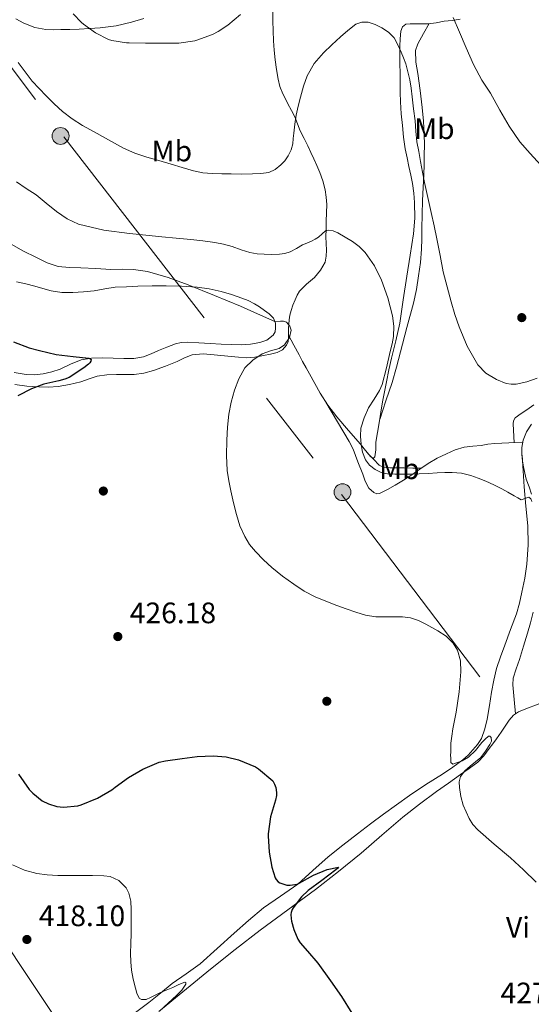
# Model space of a CAD drawing. Units: metres. Extents: x 559872 to 566759, y 4705557 to 4710245.
# Drawn here: x 560361 to 560534, y 4706958 to 4707291 of the extents above; entities that cross this region are included whole.
import ezdxf
from ezdxf.enums import TextEntityAlignment as Align

# ---------------------------------------------------------------- set-up
doc = ezdxf.new("R2010")
doc.units = ezdxf.units.M
doc.header["$MEASUREMENT"] = 0
doc.linetypes.add('DGN Style 7', pattern=[171.7362, 77.28129, -34.34724, 25.76043, -34.34724])
for name, color, linetype, lineweight in [('Nivel 17', 7, 'Continuous', 0), ('Nivel 32', 7, 'Continuous', 0), ('Nivel 33', 7, 'Continuous', 0), ('Nivel 36', 7, 'Continuous', 0), ('Nivel 37', 7, 'Continuous', 0), ('Nivel 4', 7, 'Continuous', 0), ('Nivel 41', 7, 'Continuous', 0), ('Nivel 5', 7, 'Continuous', 0), ('Nivel 7', 7, 'Continuous', 0)]:
    doc.layers.add(name, color=color, linetype=linetype, lineweight=lineweight)
doc.styles.add('Style-Arial', font='txt')
doc.styles.add('Style-Arial Narrow', font='txt')

# ---------------------------------------------------------------- blocks, each defined once
blk = doc.blocks.new('5PERFI')
at = {"layer": 'Nivel 17', "linetype": 'Continuous', "lineweight": 0}
h = blk.add_hatch(color=7, dxfattribs=at)
edge = h.paths.add_edge_path()
edge.add_arc((0, 0), 1.56, 315, 675)
blk = doc.blocks.new('5PATER')
at = {"layer": 'Nivel 7', "linetype": 'Continuous', "lineweight": 0}
h = blk.add_hatch(color=51, dxfattribs=at)
edge = h.paths.add_edge_path()
edge.add_ellipse((0, 0), major_axis=(-1.1, -1.11), ratio=0.999422, start_angle=0, end_angle=360)
blk = doc.blocks.new('5PELE')
at = {"layer": 'Nivel 32', "linetype": 'Continuous', "lineweight": 0}
h = blk.add_hatch(color=9, dxfattribs=at)
edge = h.paths.add_edge_path()
edge.add_arc((0, 0), 2.85, 0, 360)
at = {"layer": 'Nivel 32', "color": 252, "linetype": 'Continuous', "lineweight": 0}
blk.add_circle((0, 0, 0), 2.85, dxfattribs=at)

msp = doc.modelspace()

# ---------------------------------------------------------------- linework, layer by layer
at = {"layer": 'Nivel 32', "color": 6, "linetype": 'DGN Style 7', "lineweight": 0}
msp.add_polyline3d([(560196.44, 4707873.05, 427.56), (560215.36, 4707770.61, 428.43), (560243.21, 4707600.85, 439.44), (560265.14, 4707503.27, 443.47), (560283.73, 4707373.71, 433.19), (560376.2, 4707251.4, 438.82), (560469.9, 4707130.54, 432.71), (560580.62, 4706984.48, 432.51), (560679.13, 4706863.29, 420.77), (560768.29, 4706742.91, 434.49), (560867, 4706613.57, 424.62), (560946.23, 4706507.51, 426.38), (561033.27, 4706393.26, 424.12), (561100.66, 4706303.85, 425.21), (561189.44, 4706186.3, 422.52), (561275.43, 4706069.02, 421.21), (561366.1, 4705956.35, 416.64), (561469.13, 4705817.63, 416.82), (561653.85, 4705572.46, 411.32)], dxfattribs=at)
at = {"layer": 'Nivel 33', "color": 7, "linetype": 'Continuous', "lineweight": 0}
msp.add_polyline3d([(560199.62, 4707873.08, 428.26), (560202.39, 4707690.71, 414.21), (560205.24, 4707418.14, 420.97), (560267.35, 4707113.11, 417.42), (560390.57, 4706927.75, 418.76), (560780.72, 4706637.17, 418.98), (561068.64, 4706280.29, 404.74), (561373.77, 4705651.8, 402.71), (561491.91, 4705571.04, 405.41)], dxfattribs=at)
at = {"layer": 'Nivel 36', "color": 92, "linetype": 'Continuous', "lineweight": 0}
for points in [[(560452.04, 4707184.39, 430.89), (560452.03, 4707185.23, 430.87), (560452.04, 4707186.77, 430.84), (560452.12, 4707188.17, 431.13), (560452.25, 4707189.57, 431.43), (560452.5, 4707191.16, 431.35), (560452.9, 4707192.75, 431.32), (560453.54, 4707194.6, 431.66), (560454.26, 4707196.37, 432.07), (560454.94, 4707197.9, 432.53), (560455.75, 4707199.35, 432.92), (560458.15, 4707201.69, 433.12), (560460.78, 4707203.92, 433.22), (560462.84, 4707206.34, 433.47), (560464.38, 4707209.07, 433.78), (560464.79, 4707211.08, 434.2), (560464.84, 4707213.12, 434.57), (560464.73, 4707215.36, 434.72), (560464.66, 4707217.6, 434.85), (560464.71, 4707220.25, 435), (560464.76, 4707222.9, 435.14), (560464.85, 4707225.73, 435.2), (560464.94, 4707228.56, 435.27), (560464.79, 4707231.08, 435.62), (560464.36, 4707233.57, 436.05), (560463.65, 4707236.55, 436.19), (560462.66, 4707239.41, 436.41), (560461.65, 4707241.71, 437.01), (560460.6, 4707243.99, 437.65), (560459.58, 4707246.17, 438.12), (560458.55, 4707248.35, 438.52), (560457.27, 4707250.89, 438.76), (560455.98, 4707253.43, 439.01), (560455.07, 4707255.83, 439.54), (560454.14, 4707258.23, 440.09), (560453, 4707260.4, 440.44), (560451.86, 4707262.56, 440.77), (560450.97, 4707264.29, 441.26), (560450.1, 4707266.02, 441.67), (560449.15, 4707268.43, 441.68), (560448.52, 4707270.98, 441.65), (560447.99, 4707274.23, 441.8), (560447.58, 4707277.49, 441.94), (560447.21, 4707280.71, 442.07), (560446.94, 4707283.94, 442.2), (560446.82, 4707287.27, 442.29), (560446.78, 4707290.61, 442.37), (560446.78, 4707294.03, 442.65)], [(560403.21, 4707291.43, 447.36), (560399.08, 4707290.18, 447.25), (560393.8, 4707288.98, 446.7), (560388.46, 4707288.24, 446.05), (560384.9, 4707288, 445.9), (560381.35, 4707287.84, 445.7), (560378.25, 4707287.75, 445.28), (560375.16, 4707287.67, 444.73), (560372.6, 4707287.65, 444.16), (560370.06, 4707287.7, 443.61), (560366.34, 4707288.38, 442.96), (560362.7, 4707289.83, 442.42), (560360, 4707291.3, 442.17)], [(560510.02, 4707291.25, 444.29), (560507.33, 4707290.79, 444.14), (560504.62, 4707290.5, 443.89), (560501.94, 4707290.02, 443.07), (560499.24, 4707289.68, 442.29), (560496.92, 4707289.65, 442.15), (560494.57, 4707289.68, 441.97), (560493.11, 4707289.68, 441.67), (560491.67, 4707289.51, 441.37), (560490.54, 4707288.6, 441.1), (560490.01, 4707287.15, 440.84), (560489.74, 4707284.61, 440.44), (560489.66, 4707282.05, 440.17), (560489.65, 4707279.09, 439.99), (560489.66, 4707276.13, 439.81), (560489.68, 4707272.91, 439.61), (560489.7, 4707269.68, 439.38), (560489.74, 4707266.46, 439.1), (560489.8, 4707263.25, 438.81), (560490.07, 4707259.27, 438.45), (560490.49, 4707255.28, 438.1), (560490.88, 4707251.33, 437.92), (560491.46, 4707247.38, 437.88), (560492.08, 4707244.39, 437.89), (560492.71, 4707241.43, 437.88), (560493.32, 4707238.53, 437.59), (560493.91, 4707235.63, 437.29), (560494.38, 4707232.44, 437.15), (560494.6, 4707229.22, 437.01), (560494.67, 4707223.95, 436.76), (560494.23, 4707218.69, 436.5), (560493.08, 4707211.51, 436.21), (560491.93, 4707204.34, 436.05), (560490.8, 4707196.38, 436.02), (560489.59, 4707188.43, 436.01), (560488.23, 4707182.54, 436.01), (560486.76, 4707176.67, 436.01), (560485.91, 4707172.69, 436), (560485.09, 4707168.71, 435.99), (560484.43, 4707165.33, 435.99), (560483.81, 4707161.94, 435.99), (560483.22, 4707158.35, 436.01), (560482.63, 4707154.77, 436.02), (560482.1, 4707151.51, 436.02)], [(560499.54, 4707289.72, 442.38), (560497.61, 4707286.32, 442.84), (560495.67, 4707282.91, 443.3), (560494.92, 4707280.58, 443.39), (560495.05, 4707276.71, 443.03), (560495.66, 4707272.82, 442.63), (560496.46, 4707267.08, 442.36), (560497.19, 4707261.35, 442.01), (560497.6, 4707256.76, 441.45), (560497.85, 4707252.18, 440.82), (560497.9, 4707248.72, 440.44), (560497.86, 4707245.27, 440.07), (560497.78, 4707241.98, 439.55), (560497.67, 4707238.69, 439.13), (560497.46, 4707234.31, 439), (560497.27, 4707229.92, 439), (560497.15, 4707225.21, 439), (560497.05, 4707220.5, 439), (560497, 4707216.99, 439.02), (560496.95, 4707213.47, 439.03), (560496.59, 4707208.97, 438.88), (560495.94, 4707204.5, 438.65), (560495.2, 4707199.86, 438.4), (560494.22, 4707195.28, 438.15), (560492.03, 4707187.04, 437.77), (560489.82, 4707178.8, 437.38), (560488.49, 4707173.61, 437.11), (560487.01, 4707168.47, 436.81), (560484.92, 4707162.22, 436.41), (560482.83, 4707155.98, 436.02)], [(560360.25, 4707202.45, 425.32), (560363.36, 4707201.77, 425.32), (560366.44, 4707200.96, 425.33), (560369.14, 4707200.15, 425.32), (560371.88, 4707199.36, 425.38), (560375.52, 4707198.84, 425.6), (560379.18, 4707198.82, 425.83), (560382.79, 4707199.05, 426.05), (560386.41, 4707199.44, 426.28), (560389.98, 4707200.09, 426.61), (560393.56, 4707200.63, 427), (560397.37, 4707200.81, 427.36), (560401.19, 4707200.93, 427.67), (560405.95, 4707201.05, 427.96), (560410.71, 4707201.14, 428.2), (560415.95, 4707201.02, 428.44), (560421.19, 4707200.63, 428.68), (560425.27, 4707200.07, 428.98), (560429.3, 4707199.2, 429.24), (560432.82, 4707198.19, 429.32), (560436.28, 4707196.98, 429.37), (560438.45, 4707196.09, 429.39), (560440.55, 4707195.04, 429.41), (560442.25, 4707193.95, 429.42), (560443.9, 4707192.77, 429.43), (560445.5, 4707191.61, 429.45), (560446.98, 4707190.13, 429.46), (560447.66, 4707188.49, 429.26), (560447.69, 4707186.79, 428.97), (560447.51, 4707185.58, 428.84), (560446.87, 4707184.4, 428.74), (560444.73, 4707182.74, 428.6), (560442.33, 4707181.99, 428.49), (560439.18, 4707181.42, 428.41), (560436.02, 4707181.2, 428.34), (560432.69, 4707181.26, 427.95), (560429.35, 4707181.36, 427.54), (560425.54, 4707181.57, 427.49), (560421.72, 4707181.79, 427.45), (560417.77, 4707182.01, 427.16), (560415.8, 4707181.91, 427), (560413.83, 4707181.46, 426.87), (560410.94, 4707180.36, 426.84), (560408.15, 4707179.22, 426.79), (560405.68, 4707178.17, 426.31), (560403.11, 4707177.14, 425.81), (560399.78, 4707176.56, 425.62), (560396.44, 4707176.56, 425.41), (560392.82, 4707176.65, 425.12), (560389.19, 4707176.74, 424.79), (560385.57, 4707176.61, 424.38), (560381.98, 4707176.05, 423.97), (560378.43, 4707174.57, 423.69), (560374.95, 4707172.92, 423.4), (560372.11, 4707172, 423.05), (560369.19, 4707171.33, 422.69), (560366.31, 4707171.04, 422.34), (560363.43, 4707171.19, 422.1), (560359.37, 4707171.8, 422.03)], [(560448.25, 4707178.55, 430.57), (560450.03, 4707179.48, 430.57), (560451.38, 4707181.06, 430.58), (560451.88, 4707182.34, 430.72), (560452.04, 4707183.67, 430.9), (560452.04, 4707184.39, 430.89)], [(560482.1, 4707151.51, 436.02), (560481.57, 4707148.24, 436.02), (560481.5, 4707145.67, 436.02), (560481.13, 4707143.28, 436.01), (560480.74, 4707142.89, 435.98), (560479.78, 4707143.3, 435.88), (560478.02, 4707145.43, 435.66), (560476.36, 4707147.63, 435.48), (560472.26, 4707152.17, 435.29), (560468.31, 4707156.83, 435.03), (560465.35, 4707160.75, 434.63), (560462.69, 4707164.85, 434.18), (560460.92, 4707168.1, 433.79), (560459.14, 4707171.35, 433.45), (560457.97, 4707173.42, 433.29), (560456.79, 4707175.49, 433.13), (560455.59, 4707177.73, 432.78), (560453.83, 4707181.04, 431.6), (560452.04, 4707184.39, 430.89)], [(560359.62, 4707167.76, 424.68), (560363.65, 4707167.22, 424.78), (560367.69, 4707166.93, 424.84), (560370.96, 4707166.87, 424.95), (560374.23, 4707167.06, 425.06), (560378.12, 4707167.73, 425.2), (560381.94, 4707168.69, 425.46), (560384.69, 4707169.71, 425.88), (560387.46, 4707170.61, 426.36), (560390.69, 4707170.99, 426.87), (560393.94, 4707171.14, 427.24), (560396.94, 4707171.12, 427.34), (560399.93, 4707171.15, 427.37), (560403.22, 4707171.6, 427.36), (560406.44, 4707172.47, 427.45), (560410.49, 4707173.94, 427.89), (560414.47, 4707175.52, 428.41), (560416.94, 4707176.73, 428.69), (560419.5, 4707177.79, 428.98), (560423.18, 4707178.13, 429.4), (560426.89, 4707177.79, 429.83), (560432.68, 4707177.22, 430.37), (560435.18, 4707176.97, 430.45), (560437.69, 4707176.75, 430.49), (560440.66, 4707176.96, 430.53), (560443.64, 4707177.52, 430.57), (560445.96, 4707177.95, 430.57), (560448.25, 4707178.55, 430.57)], [(560464.66, 4707161.8, 434.51), (560468.57, 4707155.16, 433.68), (560472.47, 4707148.53, 432.84), (560473.83, 4707145.86, 432.68), (560475.49, 4707141.65, 432.88), (560477.11, 4707137.41, 433.24), (560477.95, 4707135.07, 433.42), (560479.17, 4707132.74, 433.59), (560480.89, 4707131.21, 433.69), (560481.85, 4707130.86, 433.73), (560482.79, 4707130.96, 433.77), (560485.43, 4707132.23, 433.76), (560488.05, 4707133.75, 433.77), (560490.87, 4707135.47, 433.9), (560493.62, 4707137.23, 434.09), (560496.39, 4707139.17, 434.34), (560499.17, 4707141.11, 434.58), (560502.21, 4707142.84, 434.71), (560505.37, 4707144.37, 434.82), (560508.31, 4707145.68, 435.04), (560511.38, 4707146.56, 435.22), (560514.21, 4707146.87, 435.28), (560517.03, 4707147.14, 435.32), (560519.38, 4707147.54, 435.32), (560521.73, 4707147.83, 435.35), (560526.41, 4707147.99, 435.49), (560531.08, 4707148.15, 435.63)], [(560528.2, 4707148.05, 435.55), (560528.11, 4707150.18, 436.05), (560528.04, 4707152.31, 436.55), (560527.88, 4707154.47, 436.84), (560528.04, 4707155.52, 436.93), (560528.61, 4707156.47, 437.05), (560530.57, 4707157.97, 437.45), (560532.53, 4707159.19, 437.85), (560534.87, 4707160.83, 438.21)], [(560534.02, 4707130.66, 435.19), (560533.23, 4707133.22, 435.3), (560532.28, 4707135.76, 435.38), (560531.79, 4707137.83, 435.35), (560531.37, 4707139.92, 435.3), (560531.06, 4707141.98, 435.31), (560530.85, 4707144.05, 435.37), (560530.82, 4707146.49, 435.52), (560531.21, 4707148.93, 435.69), (560532.34, 4707151.81, 435.77), (560534.09, 4707154.39, 435.88)], [(560530.88, 4707143.82, 435.36), (560531.21, 4707138.53, 435.18), (560531.54, 4707133.23, 435), (560532.19, 4707126.64, 434.79), (560532.87, 4707120.05, 434.58), (560532.99, 4707113.57, 434.31), (560532.48, 4707107.09, 433.94), (560531.78, 4707102.3, 433.5), (560530.84, 4707097.55, 433.08), (560530.03, 4707093.9, 432.9), (560529, 4707090.31, 432.73), (560527.03, 4707084.96, 432.41), (560525.03, 4707079.63, 432.1), (560523.59, 4707075.71, 432.09), (560522.24, 4707071.75, 432.07), (560521.3, 4707067.79, 431.76), (560520.6, 4707063.79, 431.45), (560519.85, 4707059.25, 431.16), (560519.11, 4707054.71, 430.92), (560518.36, 4707051.37, 430.81), (560517.14, 4707048.13, 430.73), (560515.84, 4707046.11, 430.62), (560514.28, 4707044.31, 430.45), (560512.65, 4707042.54, 430.16), (560510.88, 4707040.95, 429.85), (560507.48, 4707038.48, 429.41), (560504, 4707036.11, 429.01), (560498.42, 4707032.54, 428.54), (560492.9, 4707028.91, 428.09), (560488.46, 4707025.77, 427.45), (560484.07, 4707022.55, 426.85), (560479.71, 4707019.26, 426.63), (560475.36, 4707015.95, 426.41), (560470.37, 4707012.07, 426), (560465.43, 4707008.15, 425.59), (560460.3, 4707003.53, 425.16), (560455.2, 4706998.88, 424.73), (560449.36, 4706994.89, 424.28), (560443.54, 4706990.87, 423.85), (560438.58, 4706986.65, 423.52), (560433.68, 4706982.37, 423.22), (560427.98, 4706977.13, 422.76), (560422.23, 4706971.95, 422.2), (560417.51, 4706968.59, 421.68), (560412.74, 4706965.3, 421.14), (560408.81, 4706962.13, 420.7), (560404.87, 4706958.96, 420.36), (560400.43, 4706955.53, 420.22)], [(560478.84, 4707144.43, 435.76), (560480.77, 4707142.49, 436), (560482.69, 4707140.55, 436.25), (560484.34, 4707139.74, 436.31), (560486.25, 4707139.57, 436.31), (560488.72, 4707139.57, 436.56), (560491.13, 4707139.57, 436.37), (560493.96, 4707139.51, 435.37), (560496.8, 4707139.45, 434.38)], [(560528.66, 4707056.43, 431.12), (560528.2, 4707061.36, 431.62), (560527.73, 4707066.29, 432.12), (560527.85, 4707068.47, 432.4), (560528.84, 4707071.67, 432.89), (560530, 4707074.85, 433.17), (560531.37, 4707079.31, 433.23), (560532.72, 4707083.76, 433.27), (560533.79, 4707087.23, 433.3), (560534.58, 4707090.77, 433.33)], [(560425.75, 4706970.15, 422.95), (560434.05, 4706976.8, 423.42), (560442.42, 4706983.38, 423.88), (560451.76, 4706990.25, 424.28), (560461.12, 4706997.07, 424.71), (560468.89, 4707003.17, 425.69), (560476.55, 4707009.39, 426.79), (560483.56, 4707015.5, 427.41), (560490.61, 4707021.57, 428.02), (560496.24, 4707025.98, 428.56), (560501.99, 4707030.21, 429.14), (560506.03, 4707033.07, 429.79), (560510.07, 4707035.92, 430.36), (560513, 4707037.97, 430.36), (560515.94, 4707040.16, 430.31), (560517.98, 4707042.33, 430.38), (560519.73, 4707044.71, 430.45), (560521.02, 4707046.34, 430.44), (560522.28, 4707048, 430.47), (560523.83, 4707050.31, 430.64), (560525.35, 4707052.66, 430.82), (560526.56, 4707054.38, 430.94), (560527.97, 4707055.97, 431.06), (560529.7, 4707057.11, 431.21), (560531.6, 4707057.91, 431.4), (560536.93, 4707059.91, 432)], [(560408.21, 4706955.89, 421.73), (560425.75, 4706970.15, 422.95)]]:
    msp.add_polyline3d(points, dxfattribs=at)
at = {"layer": 'Nivel 4', "color": 30, "linetype": 'Continuous', "lineweight": 30, "elevation": 425, "flags": 128}
for points in [[(560359.14, 4707182.21), (560364.44, 4707180.1), (560367.93, 4707179.2), (560373.58, 4707177.92), (560379.37, 4707177.17), (560384.62, 4707176.66), (560385.4, 4707176.2), (560385.34, 4707175.62), (560384.94, 4707175.06), (560384.5, 4707174.63), (560382.92, 4707173.41), (560378.02, 4707170.1), (560376.52, 4707169.51), (560374.44, 4707169), (560369.4, 4707167.86), (560365.21, 4707166.31), (560360.61, 4707163.94)], [(560368.87, 4707027.06), (560370.95, 4707026.04), (560373.83, 4707025.12), (560376.05, 4707024.96), (560380.87, 4707025.35), (560382.07, 4707025.67), (560387.6, 4707027.94), (560392.36, 4707030.82), (560393.51, 4707031.71), (560397.96, 4707034.95), (560402.84, 4707037.81), (560408.4, 4707040.1), (560410.53, 4707040.56), (560416.18, 4707041.35), (560421.24, 4707042), (560426.58, 4707042.29), (560431.01, 4707041.91), (560435.19, 4707040.9), (560440.87, 4707038.56), (560441.91, 4707037.92), (560446.71, 4707033.81), (560447.35, 4707032.74), (560447.8, 4707031.59), (560448, 4707029.87), (560447.94, 4707028.82), (560447.6, 4707027.31), (560446, 4707021.67), (560445.12, 4707015.87), (560445.12, 4707015.2), (560445.46, 4707009.67), (560446.37, 4707004.66), (560447.56, 4707001.06), (560447.89, 4707000.48), (560448.56, 4706999.73), (560449.12, 4706999.36), (560449.76, 4706999.09), (560451.52, 4706998.61), (560452.56, 4706998.56), (560454.92, 4706998.88), (560455.6, 4706999.2), (560460.48, 4707001.97), (560465.06, 4707003.86), (560468.87, 4707004.61), (560468.53, 4707004.18), (560468, 4707003.7), (560463.27, 4707000.13), (560458.63, 4706996.74), (560456.45, 4706994.61), (560453.57, 4706990.96), (560453.28, 4706990.35), (560452.98, 4706989.35), (560452.87, 4706988.64), (560452.88, 4706987.36), (560453.03, 4706986.37), (560453.78, 4706983.62), (560455.17, 4706980.37), (560455.96, 4706979.07), (560458.5, 4706976.23), (560461.89, 4706972.24), (560466.21, 4706966.19), (560469.92, 4706960.93), (560473.39, 4706955.31)], [(560360.84, 4707036.13), (560364.48, 4707030.88), (560365.67, 4707029.65), (560368.87, 4707027.06)]]:
    msp.add_lwpolyline(points, dxfattribs=at)
at = {"layer": 'Nivel 5', "color": 30, "linetype": 'Continuous', "lineweight": 0, "flags": 128}
for points, elevation in [([(560379.29, 4707293.05), (560382.15, 4707290.04), (560382.81, 4707289.51), (560386.92, 4707286.61), (560391.29, 4707284.34), (560392.38, 4707283.97), (560397.32, 4707283.16), (560398.2, 4707283.16), (560403.78, 4707283.05), (560409.16, 4707283.05), (560415.05, 4707283.13), (560420.38, 4707283.91), (560421.1, 4707284.12), (560426.39, 4707286.02), (560428.33, 4707287.01), (560431.56, 4707289.22), (560435.78, 4707292.73)], 445), ([(560453.66, 4707250.87), (560453.78, 4707252.65), (560454.14, 4707255.71), (560454.6, 4707258.77), (560455.28, 4707261.84), (560456.09, 4707264.87), (560457.12, 4707268.52), (560458.39, 4707272.1), (560460.73, 4707276.24), (560463.85, 4707279.85), (560466.69, 4707282.57), (560469.61, 4707285.21), (560472.1, 4707287.4), (560474.76, 4707289.48), (560476.81, 4707290.25), (560478.97, 4707290.17), (560481.26, 4707289.45), (560483.5, 4707288.29), (560485.81, 4707286.78), (560487.66, 4707284.85), (560488.95, 4707282.5), (560490.02, 4707280.07), (560490.85, 4707278.09), (560491.59, 4707276.09), (560492.37, 4707273.45), (560492.94, 4707270.76), (560493.39, 4707267.84), (560493.78, 4707264.92), (560494.28, 4707260.91), (560494.74, 4707256.9), (560495.01, 4707253.33), (560495.38, 4707249.77), (560496, 4707246.45), (560496.63, 4707243.14), (560497.28, 4707239.55), (560497.96, 4707235.97), (560499.05, 4707230.9), (560500.18, 4707225.83), (560501.17, 4707221.38), (560502.15, 4707216.93), (560503.22, 4707211.4), (560504.28, 4707205.86), (560505.55, 4707200.73), (560506.97, 4707195.64), (560508.24, 4707191.41), (560509.62, 4707187.22), (560512.31, 4707180.67), (560515.96, 4707174.44), (560518.7, 4707171.54), (560522.21, 4707169.41), (560525.56, 4707168.1), (560527.24, 4707167.82), (560528.9, 4707167.89), (560532.46, 4707168.71), (560536.01, 4707169.86)], 440), ([(560507.61, 4707291.78), (560509.72, 4707286.84), (560511.99, 4707281.48), (560514.49, 4707275.86), (560517.35, 4707270.61), (560520.28, 4707266.23), (560523.42, 4707260.5), (560526.55, 4707255), (560530.18, 4707249.73), (560533.61, 4707245.8), (560537.24, 4707241.83)], 445), ([(560360.81, 4707276.55), (560363.09, 4707273.36), (560365.54, 4707270.3), (560367.84, 4707267.77), (560370.2, 4707265.32), (560372.9, 4707262.61), (560375.72, 4707260.01), (560379, 4707257.48), (560382.5, 4707255.29), (560386.38, 4707253.12), (560390.26, 4707250.95), (560393.28, 4707249.27), (560396.3, 4707247.61), (560400.15, 4707245.91), (560404.17, 4707244.61), (560408.29, 4707243.41), (560412.41, 4707242.2), (560416.16, 4707241.06), (560419.93, 4707239.93), (560423.09, 4707239.28), (560426.31, 4707239.03), (560429.52, 4707238.94), (560432.73, 4707238.89), (560436.3, 4707238.87), (560439.88, 4707238.89), (560442.64, 4707239.02), (560445.4, 4707239.43), (560447.58, 4707240.37), (560449.48, 4707241.93), (560450.8, 4707243.39), (560451.88, 4707245.03), (560452.91, 4707247.01), (560453.53, 4707249.09), (560453.66, 4707250.87)], 440), ([(560360.18, 4707236.25), (560363.44, 4707233.94), (560366.82, 4707231.82), (560370.27, 4707229.01), (560373.74, 4707226.2), (560377.27, 4707223.73), (560381.16, 4707221.93), (560389.72, 4707219.93), (560398.39, 4707218.76), (560403.84, 4707218.17), (560409.3, 4707217.62), (560414.16, 4707217.21), (560419.01, 4707216.79), (560423.07, 4707216.34), (560427.11, 4707215.77), (560430.1, 4707215.15), (560433.06, 4707214.37), (560436.03, 4707213.31), (560439.03, 4707212.31), (560441.44, 4707211.94), (560443.86, 4707211.78), (560446.41, 4707211.71), (560448.95, 4707211.78), (560450.82, 4707212.01), (560452.65, 4707212.55), (560454.73, 4707213.72), (560456.76, 4707214.92), (560458.27, 4707215.54), (560459.78, 4707216.17), (560461.02, 4707216.84), (560462.21, 4707217.59), (560463.36, 4707218.69), (560464.5, 4707219.72), (560465.48, 4707219.95), (560467.12, 4707219.67), (560468.7, 4707218.97), (560473.63, 4707216.1), (560475.87, 4707214.38), (560477.91, 4707212.31), (560481.05, 4707207.84), (560483.41, 4707203), (560485.56, 4707197.08), (560487.09, 4707191.01), (560487.63, 4707187.5), (560487.51, 4707184.01), (560486.98, 4707181.45), (560486.41, 4707178.9), (560485.13, 4707173.34), (560483.7, 4707167.81), (560482.81, 4707165.72), (560480.92, 4707162.83), (560479.09, 4707159.88), (560477.59, 4707156.53), (560476.5, 4707153.05), (560476.3, 4707150.25), (560476.58, 4707147.43), (560477.04, 4707144.84), (560477.99, 4707142.33), (560479.37, 4707140.48), (560481.24, 4707139.08), (560483.27, 4707138.03), (560485.4, 4707137.56), (560487.97, 4707137.51), (560490.55, 4707137.49), (560493.36, 4707137.5), (560496.16, 4707137.53), (560499.2, 4707137.71), (560502.23, 4707137.94), (560504.77, 4707138.03), (560507.32, 4707138.02), (560510.46, 4707137.74), (560513.56, 4707137.03), (560516.12, 4707136.14), (560518.61, 4707135.09), (560521.35, 4707133.85), (560524.02, 4707132.5), (560526.12, 4707131.33)], 435), ([(560357.85, 4707215.5), (560362.33, 4707212.94), (560366.98, 4707210.66), (560370.53, 4707208.85), (560374.25, 4707207.66), (560378.08, 4707207.33), (560381.91, 4707207.14), (560386.97, 4707206.9), (560392.04, 4707206.66), (560395.87, 4707206.7), (560399.7, 4707206.66), (560404.44, 4707205.93), (560411.37, 4707203.94), (560418.15, 4707201.38), (560427, 4707197.83), (560435.78, 4707194.2), (560441.58, 4707191.63), (560447.37, 4707189.03), (560449.36, 4707189.1), (560450.4, 4707189.19), (560451.4, 4707188.79), (560452.48, 4707187.51), (560452.89, 4707186.13), (560452.42, 4707183.6), (560450.73, 4707181.16), (560448.88, 4707179.92), (560445.93, 4707179.11), (560443.14, 4707178.09), (560440.02, 4707176.01), (560437.32, 4707173.35), (560435.25, 4707169.7), (560433.84, 4707165.81), (560432.68, 4707161.81), (560431.86, 4707157.75), (560431.42, 4707153.34), (560431.2, 4707148.92), (560431.12, 4707143.81), (560431.38, 4707138.71), (560431.89, 4707135.24), (560432.56, 4707131.8), (560433.45, 4707127.79), (560434.45, 4707123.8), (560435.65, 4707120.03), (560437.27, 4707116.39), (560438.91, 4707113.72), (560440.9, 4707111.3), (560443.56, 4707108.54), (560446.37, 4707105.96), (560450.01, 4707103), (560453.8, 4707100.23), (560457.33, 4707097.92), (560461.06, 4707095.97), (560464.69, 4707094.49), (560468.36, 4707093.09), (560471.54, 4707091.91), (560474.76, 4707090.77), (560478.08, 4707089.82), (560481.49, 4707089.3), (560484.62, 4707089.25), (560487.75, 4707089.27), (560490.51, 4707089.21), (560493.27, 4707088.92), (560495.89, 4707088.01)], 430), ([(560526.12, 4707131.33), (560528.21, 4707130.15), (560529.42, 4707129.47), (560530.63, 4707128.79), (560532.18, 4707129.38), (560533.17, 4707129.65), (560533.82, 4707129.14), (560534.24, 4707128.26)], 435), ([(560495.89, 4707088.01), (560498.39, 4707086.74), (560500.43, 4707085.67), (560502.44, 4707084.53), (560505.23, 4707082.75), (560507.68, 4707080.29), (560509.06, 4707077.98), (560510.14, 4707074.38), (560510.26, 4707070.69), (560509.64, 4707063.87), (560508.64, 4707057.08), (560508.08, 4707054.21), (560507.54, 4707051.35), (560507.14, 4707048.96), (560506.87, 4707046.55), (560506.81, 4707045.02), (560506.79, 4707043.49), (560506.78, 4707042.47), (560506.79, 4707041.45), (560506.88, 4707040.05), (560507.52, 4707039.43), (560510.71, 4707040.63), (560512.84, 4707041.85), (560515.2, 4707044.11), (560517.3, 4707046.77), (560518.42, 4707047.9), (560519.57, 4707048.9), (560520.06, 4707048.87), (560520.5, 4707048.45), (560520.54, 4707047.28), (560519.96, 4707046.13), (560518.5, 4707043.87), (560516.92, 4707041.7), (560513.35, 4707038.73), (560511.54, 4707037.25), (560510.1, 4707035.33), (560509.66, 4707033.44), (560509.8, 4707031.53), (560510.22, 4707028.57), (560511.01, 4707025.64), (560513, 4707021.11), (560514.3, 4707019.07), (560515.91, 4707017.24), (560521.44, 4707012.48), (560526.98, 4707007.83), (560531.4, 4707003.78), (560535.65, 4706999.56)], 430), ([(560358.9, 4707005.42), (560362.92, 4707003.65), (560367.11, 4707002.52), (560370.6, 4707002.03), (560374.11, 4707001.83), (560378.05, 4707001.84), (560381.99, 4707001.85), (560385.83, 4707001.83), (560389.67, 4707001.78), (560391.79, 4707001.5), (560394.76, 4707000.13), (560397.2, 4706997.64), (560398.14, 4706995.85), (560398.77, 4706993.12), (560398.88, 4706990.34), (560398.91, 4706986.26), (560398.88, 4706982.18), (560398.81, 4706978.85), (560398.74, 4706975.51), (560398.77, 4706972.69), (560398.99, 4706969.86), (560399.6, 4706966.82), (560400.42, 4706963.81), (560400.84, 4706962.06), (560401.65, 4706960.39), (560402.43, 4706959.89), (560403.94, 4706959.99), (560405.39, 4706960.57), (560407, 4706961.42), (560408.62, 4706962.23), (560410.78, 4706963.1), (560412.94, 4706963.96), (560415.02, 4706965.03), (560417.07, 4706965.83), (560417.38, 4706965.54), (560417.39, 4706965.06), (560415.99, 4706963.13), (560414.27, 4706961.29), (560411.44, 4706958.69), (560408.61, 4706956.1)], 420)]:
    msp.add_lwpolyline(points, dxfattribs=dict(at, elevation=elevation))

# ---------------------------------------------------------------- block references
at = {"layer": 'Nivel 17', "color": 7, "linetype": 'Continuous', "lineweight": 0}
for p in [(560389.52, 4707131.75, 426.97), (560464.97, 4707060.71, 426.58)]:
    msp.add_blockref('5PERFI', p, dxfattribs=at)
at = {"layer": 'Nivel 32', "color": 252, "linetype": 'Continuous', "lineweight": 0}
for p in [(560375.09, 4707251.73, 438.77), (560470.28, 4707131.35, 432.77)]:
    msp.add_blockref('5PELE', p, dxfattribs=at)
at = {"layer": 'Nivel 7', "color": 51, "linetype": 'Continuous', "lineweight": 0}
for p in [(560530.79, 4707190.36, 441.03), (560394.4, 4707082.58, 426.18), (560363.71, 4706980.22, 418.1)]:
    msp.add_blockref('5PATER', p, dxfattribs=at)

# ---------------------------------------------------------------- texts
at = {"layer": 'Nivel 37', "color": 92, "linetype": 'Continuous', "lineweight": 0, "style": 'Style-Arial Narrow'}
for s, p in [('Mb', (560501.26, 4707254.2, 441.58)), ('Mb', (560412.65, 4707246.66, 440.56)), ('Mb', (560489.45, 4707139.27, 436.25)), ('Vi', (560529.51, 4706984.31, 429.16))]:
    msp.add_text(s, height=7, dxfattribs=at).set_placement(p, align=Align.MIDDLE_CENTER)
at = {"layer": 'Nivel 41', "color": 7, "linetype": 'Continuous', "lineweight": 0, "style": 'Style-Arial'}
for s, p in [('426.18', (560398.44, 4707087.08, 426.18)), ('418.10', (560367.75, 4706984.72, 418.1)), ('427.14', (560523.62, 4706958.63, 427.14))]:
    msp.add_text(s, height=7, dxfattribs=at).set_placement(p)

doc.saveas('drawing.dxf')
